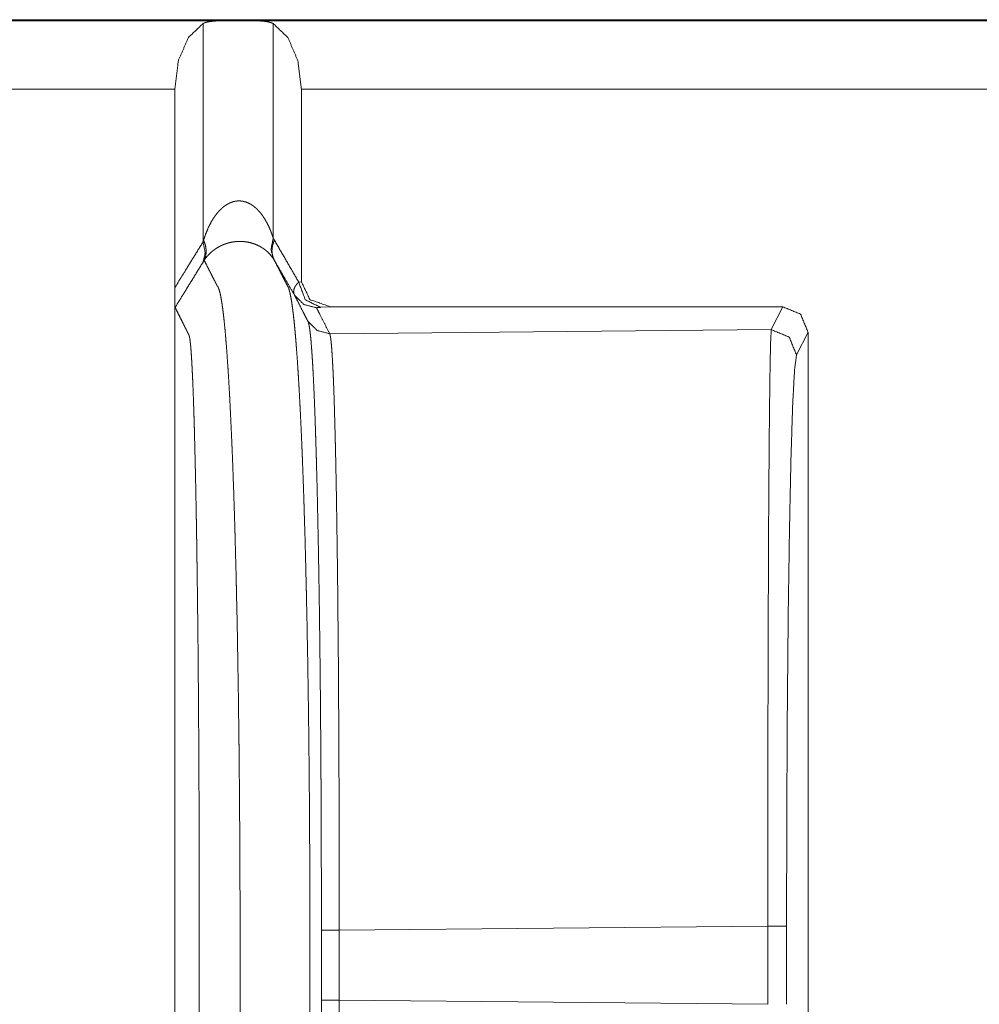
# Model space of a CAD drawing. Units: inches. Extents: x 54 to 130, y 2 to 132.
# Drawn here: x 125 to 125, y 13 to 13 of the extents above; entities that cross this region are included whole.
import ezdxf

# ---------------------------------------------------------------- set-up
doc = ezdxf.new("R2010")
doc.units = ezdxf.units.IN
doc.header["$MEASUREMENT"] = 0
doc.layers.add('1', color=7, linetype='Continuous')

msp = doc.modelspace()

# ---------------------------------------------------------------- linework, layer by layer
at = {"layer": '1', "color": 12, "linetype": 'Continuous', "lineweight": 18}
for p, q in [((124.50443, 12.89077), (129.80042, 12.89077)), ((124.50443, 12.89036), (124.60548, 12.89036)), ((124.60548, 12.89036), (124.6153, 12.89036)), ((124.6153, 12.89036), (129.80042, 12.89036)), ((124.59654, 12.88924), (124.59654, 12.80301)), ((124.62424, 12.88924), (124.62424, 12.80452)), ((124.5854, 12.86336), (124.50443, 12.86336)), ((124.5854, 12.86336), (124.5854, 12.78494)), ((124.63539, 12.86336), (124.63539, 12.78728)), ((129.80042, 12.86336), (124.63539, 12.86336)), ((124.5854, 12.78494), (124.5854, 12.25009)), ((124.6343, 12.78721), (124.63539, 12.78728)), ((124.64674, 12.77745), (124.64297, 12.77722)), ((124.64674, 12.77745), (124.82539, 12.77745)), ((124.82088, 12.7684), (124.82539, 12.77745)), ((124.82088, 12.7684), (124.64657, 12.76677)), ((124.8354, 12.76745), (124.83088, 12.75841)), ((124.8354, 12.26759), (124.8354, 12.76745)), ((124.6503, 12.53138), (124.81952, 12.53296)), ((124.81952, 12.50207), (124.81952, 12.53296)), ((124.82693, 12.53296), (124.82693, 12.50207)), ((124.81952, 12.50207), (124.65031, 12.50365))]:
    msp.add_line(p, q, dxfattribs=at)
for points, knots in [([(124.60548, 12.89036), (124.60409, 12.89035), (124.60276, 12.89032), (124.60213, 12.89029), (124.6015, 12.89026), (124.60089, 12.89022), (124.6003, 12.89016), (124.59921, 12.89003), (124.59822, 12.88984), (124.59775, 12.88971), (124.59732, 12.88958), (124.59692, 12.88942), (124.59654, 12.88924)], [0, 0, 0.153392, 0.299648, 0.369944, 0.438846, 0.506369, 0.57113, 0.692493, 0.803471, 0.856753, 0.906423, 0.954107, 1, 1]), ([(124.62425, 12.88924), (124.62347, 12.88957), (124.62258, 12.88983), (124.6221, 12.88994), (124.62158, 12.89003), (124.62104, 12.8901), (124.62048, 12.89016), (124.6193, 12.89026), (124.61804, 12.89031), (124.6167, 12.89035), (124.6153, 12.89036)], [0, 0, 0.093431, 0.194948, 0.249219, 0.307406, 0.366774, 0.428816, 0.559678, 0.698883, 0.846591, 1, 1]), ([(124.59654, 12.88924), (124.59075, 12.88373), (124.58679, 12.87455), (124.58539, 12.86336)], [0, 0, 0.273347, 0.61482, 1, 1]), ([(124.63539, 12.86336), (124.63399, 12.87455), (124.63004, 12.88373), (124.62425, 12.88924)], [0, 0, 0.385282, 0.72662, 1, 1]), ([(124.59676, 12.80376), (124.59762, 12.80625), (124.59862, 12.80868), (124.59921, 12.80987), (124.59985, 12.81104), (124.60054, 12.81218), (124.60128, 12.81329), (124.6021, 12.81436), (124.603, 12.81538), (124.60348, 12.81587), (124.60399, 12.81634), (124.60451, 12.81679), (124.60506, 12.81721), (124.60564, 12.81761), (124.60624, 12.81797), (124.60655, 12.81814), (124.60686, 12.8183), (124.60719, 12.81845), (124.60753, 12.81859), (124.60821, 12.81883), (124.60891, 12.81902), (124.60926, 12.81909), (124.60963, 12.81915), (124.60999, 12.81919), (124.61035, 12.81922), (124.61073, 12.81923), (124.6111, 12.81922), (124.61146, 12.8192), (124.61183, 12.81916), (124.61254, 12.81904), (124.61323, 12.81886), (124.61391, 12.81862), (124.61457, 12.81834), (124.6152, 12.81801), (124.6158, 12.81765), (124.61638, 12.81725), (124.61693, 12.81683), (124.61744, 12.81638), (124.61793, 12.81592), (124.61886, 12.81493), (124.6197, 12.81389), (124.62047, 12.8128), (124.62116, 12.81168), (124.6218, 12.81053), (124.62239, 12.80937), (124.62292, 12.80818), (124.6234, 12.80698), (124.62384, 12.80576), (124.62425, 12.80452)], [0, 0, 0.060502, 0.120946, 0.151492, 0.182174, 0.2129, 0.243559, 0.274521, 0.305788, 0.321597, 0.33756, 0.353396, 0.369317, 0.385581, 0.401703, 0.40988, 0.417961, 0.426212, 0.43464, 0.451174, 0.467915, 0.476173, 0.484662, 0.493107, 0.501516, 0.510206, 0.518596, 0.527, 0.535436, 0.552153, 0.568565, 0.585056, 0.601673, 0.617903, 0.634045, 0.65033, 0.666239, 0.681763, 0.69738, 0.728427, 0.759364, 0.790054, 0.820316, 0.850473, 0.880499, 0.910433, 0.940261, 0.970135, 1, 1]), ([(124.62425, 12.80452), (124.62336, 12.80003), (124.62447, 12.79614)], [0, 0, 0.53122, 1, 1]), ([(124.62425, 12.80452), (124.62447, 12.80417), (124.62468, 12.8038)], [0, 0, 0.500649, 1, 1]), ([(124.58539, 12.78494), (124.58741, 12.78823), (124.58944, 12.79151), (124.59298, 12.79726), (124.59654, 12.80301)], [0, 0, 0.181593, 0.363475, 0.681609, 1, 1]), ([(124.59654, 12.80301), (124.59742, 12.79876), (124.59653, 12.79503)], [0, 0, 0.530391, 1, 1]), ([(124.59654, 12.80301), (124.59666, 12.80339), (124.59676, 12.80376)], [0, 0, 0.500353, 1, 1]), ([(124.59676, 12.80376), (124.59752, 12.8016), (124.59782, 12.7995), (124.59763, 12.79754), (124.597, 12.79578)], [0, 0, 0.277878, 0.534467, 0.772944, 1, 1]), ([(124.62447, 12.79614), (124.62366, 12.79731), (124.62269, 12.79845), (124.62213, 12.79901), (124.62151, 12.79955), (124.62084, 12.80009), (124.62008, 12.80061), (124.61926, 12.80112), (124.61836, 12.80159), (124.61737, 12.80203), (124.61628, 12.80243), (124.61507, 12.80277), (124.61375, 12.80303), (124.61306, 12.80313), (124.61235, 12.8032), (124.61163, 12.80323), (124.61089, 12.80324), (124.61017, 12.80321), (124.60944, 12.80316), (124.60909, 12.80312), (124.60873, 12.80307), (124.60838, 12.80302), (124.60804, 12.80296), (124.6077, 12.8029), (124.60736, 12.80283), (124.60703, 12.80275), (124.60672, 12.80267), (124.60611, 12.8025), (124.60552, 12.80231), (124.60496, 12.80211), (124.60442, 12.80189), (124.60391, 12.80166), (124.60341, 12.80143), (124.60249, 12.80093), (124.60166, 12.80042), (124.60089, 12.79988), (124.60017, 12.79933), (124.59952, 12.79876), (124.59892, 12.79818), (124.59838, 12.79759), (124.59788, 12.79699), (124.59765, 12.79669), (124.59741, 12.79639), (124.59731, 12.79624), (124.5972, 12.79609), (124.5971, 12.79593), (124.59705, 12.79585), (124.597, 12.79578)], [0, 0, 0.04373, 0.090018, 0.114371, 0.139705, 0.166364, 0.194719, 0.224413, 0.255765, 0.289175, 0.325094, 0.363893, 0.405247, 0.426733, 0.448919, 0.471038, 0.493933, 0.516037, 0.538594, 0.549505, 0.560839, 0.571806, 0.582404, 0.593038, 0.603707, 0.614016, 0.623964, 0.643584, 0.662566, 0.680941, 0.699075, 0.716233, 0.733154, 0.765463, 0.795696, 0.824611, 0.852544, 0.879212, 0.904935, 0.929695, 0.953583, 0.965353, 0.977163, 0.982851, 0.988561, 0.99427, 0.997145, 1, 1]), ([(124.62468, 12.8038), (124.62396, 12.80163), (124.62373, 12.79952), (124.62397, 12.79756), (124.62468, 12.7958)], [0, 0, 0.276338, 0.531932, 0.770931, 1, 1]), ([(124.62468, 12.8038), (124.63158, 12.79191), (124.63295, 12.78956), (124.6343, 12.78721)], [0, 0, 0.716856, 0.858616, 1, 1]), ([(124.62468, 12.7958), (124.62457, 12.79597), (124.62447, 12.79614)], [0, 0, 0.506029, 1, 1]), ([(124.59653, 12.79503), (124.58944, 12.78353), (124.58748, 12.78035), (124.58552, 12.77718)], [0, 0, 0.644156, 0.822208, 1, 1]), ([(124.597, 12.79578), (124.59676, 12.7954), (124.59653, 12.79503)], [0, 0, 0.503117, 1, 1]), ([(124.597, 12.79578), (124.59831, 12.79319), (124.59964, 12.7906), (124.60041, 12.78907), (124.60119, 12.78755), (124.60158, 12.78679), (124.60176, 12.78642), (124.60194, 12.78605), (124.60196, 12.78604), (124.60196, 12.78603), (124.60197, 12.786), (124.602, 12.78595), (124.60201, 12.78593), (124.60206, 12.78583), (124.60209, 12.78579), (124.60211, 12.78574), (124.60215, 12.78568), (124.60219, 12.78563), (124.60223, 12.78558), (124.60227, 12.78552), (124.60232, 12.78546), (124.60237, 12.78539), (124.60239, 12.78535), (124.60241, 12.78531), (124.60244, 12.78527), (124.60246, 12.78522), (124.60252, 12.78513), (124.60257, 12.78504), (124.60266, 12.78482), (124.60275, 12.78458), (124.60285, 12.7843), (124.60295, 12.784), (124.60314, 12.7833), (124.60334, 12.78248), (124.60354, 12.78154), (124.60374, 12.78047), (124.60394, 12.77927), (124.60413, 12.77795), (124.60434, 12.7765), (124.60453, 12.77491), (124.60473, 12.77319), (124.60513, 12.76935), (124.60533, 12.76723), (124.60552, 12.76497), (124.60572, 12.76258), (124.60601, 12.75874), (124.60629, 12.75459), (124.6064, 12.75314), (124.60649, 12.75166), (124.60668, 12.7486), (124.60686, 12.7454), (124.60705, 12.74208), (124.60723, 12.73863), (124.60758, 12.73136), (124.60792, 12.7236), (124.60801, 12.72159), (124.60817, 12.71748), (124.60826, 12.71538), (124.60841, 12.71111), (124.60865, 12.70451), (124.60871, 12.70226), (124.60887, 12.69768), (124.60916, 12.68825), (124.60922, 12.68584), (124.60935, 12.68096), (124.60955, 12.67349), (124.60966, 12.66842), (124.60973, 12.66586), (124.60983, 12.6607), (124.6099, 12.65809), (124.61011, 12.64754), (124.61029, 12.6368), (124.61047, 12.62592), (124.61068, 12.60942), (124.61072, 12.60665), (124.61075, 12.60389), (124.61081, 12.59835), (124.61091, 12.58727), (124.61099, 12.57622), (124.61103, 12.57071), (124.61108, 12.55975), (124.61111, 12.5543), (124.61111, 12.55159), (124.61114, 12.5462), (124.61114, 12.54086), (124.61115, 12.53821), (124.61115, 12.53555), (124.61115, 12.53288), (124.61115, 12.5302), (124.61115, 12.52754), (124.61115, 12.52216), (124.61115, 12.51665), (124.61115, 12.51113), (124.61115, 12.50576), (124.61115, 12.50443), (124.61115, 12.50176), (124.61115, 12.49907), (124.61115, 12.49641), (124.61114, 12.49509), (124.61114, 12.49244), (124.61112, 12.48978), (124.61112, 12.4871), (124.61111, 12.48441), (124.61108, 12.479), (124.61106, 12.47356), (124.61102, 12.46809), (124.61099, 12.4626), (124.61095, 12.4571), (124.6109, 12.45159), (124.6108, 12.44054), (124.61067, 12.42948), (124.6106, 12.42396), (124.61045, 12.41297), (124.61037, 12.4075), (124.61019, 12.39665), (124.60998, 12.38595), (124.60987, 12.38067), (124.60982, 12.37804), (124.60976, 12.37544), (124.60952, 12.36515), (124.60939, 12.36011), (124.60926, 12.35513), (124.60913, 12.35023), (124.60899, 12.34542), (124.60891, 12.34304), (124.60884, 12.34068), (124.60877, 12.33835), (124.6087, 12.33604), (124.60839, 12.32704), (124.60823, 12.3227), (124.60815, 12.32056), (124.60806, 12.31845), (124.60789, 12.31432), (124.60772, 12.3103), (124.60756, 12.30639), (124.60737, 12.3026), (124.6072, 12.29894), (124.60702, 12.2954), (124.60675, 12.29032), (124.60637, 12.284), (124.60627, 12.28251), (124.60608, 12.27961), (124.60589, 12.27685), (124.60569, 12.27422), (124.6055, 12.27173), (124.60511, 12.26716), (124.6047, 12.26312), (124.6046, 12.26219), (124.60451, 12.2613), (124.6044, 12.26044), (124.6041, 12.25807), (124.60391, 12.25665), (124.60371, 12.25537), (124.60351, 12.25421), (124.60331, 12.25318), (124.60311, 12.25227), (124.60292, 12.25149), (124.60272, 12.25083), (124.60253, 12.25028), (124.60233, 12.24986), (124.60231, 12.24981), (124.60229, 12.24977), (124.60227, 12.24973), (124.60224, 12.24969), (124.60219, 12.24961), (124.60214, 12.24955), (124.60213, 12.24952), (124.6021, 12.24949), (124.60207, 12.24946), (124.60205, 12.24943), (124.60201, 12.24938), (124.60197, 12.24933), (124.60194, 12.24928), (124.6019, 12.24923), (124.60185, 12.24914), (124.60184, 12.24909), (124.60181, 12.24904), (124.60179, 12.24899), (124.60176, 12.24894), (124.60175, 12.24892), (124.60173, 12.2489), (124.60157, 12.24854), (124.6014, 12.24818), (124.6012, 12.2478), (124.60102, 12.24742), (124.60026, 12.2459), (124.59827, 12.24181), (124.59701, 12.23925)], [0, 0, 0.005188, 0.010389, 0.013439, 0.016492, 0.018015, 0.01875, 0.019489, 0.019521, 0.019543, 0.019591, 0.01969, 0.019738, 0.019936, 0.020033, 0.020133, 0.020248, 0.020365, 0.020485, 0.02061, 0.020757, 0.020913, 0.020984, 0.021067, 0.021155, 0.021245, 0.021431, 0.021629, 0.022048, 0.022514, 0.023038, 0.023604, 0.024897, 0.0264, 0.028127, 0.030067, 0.032231, 0.034621, 0.037245, 0.040098, 0.043187, 0.050085, 0.053893, 0.057939, 0.062225, 0.069104, 0.076524, 0.079117, 0.081769, 0.087252, 0.092967, 0.09891, 0.105078, 0.118081, 0.131944, 0.135544, 0.142888, 0.146636, 0.154271, 0.166073, 0.170096, 0.178271, 0.195115, 0.199423, 0.208148, 0.22149, 0.230542, 0.235113, 0.244338, 0.248992, 0.267846, 0.287027, 0.306459, 0.335934, 0.340871, 0.345813, 0.355704, 0.375484, 0.395219, 0.405058, 0.424642, 0.434372, 0.439214, 0.448839, 0.458375, 0.463113, 0.467851, 0.472624, 0.477417, 0.48217, 0.491775, 0.501614, 0.511462, 0.521062, 0.523434, 0.528205, 0.533001, 0.537752, 0.540117, 0.544853, 0.549607, 0.554386, 0.559187, 0.568846, 0.578569, 0.588334, 0.598135, 0.607961, 0.617807, 0.63754, 0.657287, 0.667144, 0.686784, 0.696546, 0.715922, 0.73504, 0.74448, 0.749164, 0.753825, 0.772198, 0.78121, 0.790096, 0.798846, 0.807453, 0.811702, 0.81591, 0.820078, 0.824204, 0.840282, 0.848052, 0.851867, 0.855636, 0.863026, 0.870216, 0.877199, 0.883968, 0.890521, 0.896853, 0.90593, 0.917236, 0.919918, 0.925099, 0.930042, 0.934745, 0.939207, 0.94741, 0.954657, 0.956319, 0.957919, 0.959462, 0.963732, 0.966287, 0.968612, 0.970715, 0.972591, 0.974247, 0.975688, 0.976918, 0.977947, 0.978784, 0.978876, 0.978958, 0.979045, 0.979131, 0.979292, 0.979446, 0.979506, 0.979577, 0.979646, 0.979714, 0.97983, 0.979941, 0.98004, 0.980151, 0.980343, 0.980432, 0.98053, 0.980629, 0.980726, 0.980774, 0.980824, 0.981534, 0.98224, 0.983002, 0.983752, 0.986784, 0.994903, 1, 1]), ([(124.63269, 12.782), (124.63008, 12.78648), (124.62739, 12.79114), (124.62468, 12.7958)], [0, 0, 0.324914, 0.66223, 1, 1]), ([(124.6247, 12.23923), (124.62594, 12.24177), (124.62716, 12.24431), (124.62791, 12.24582), (124.62864, 12.24733), (124.629, 12.24808), (124.62917, 12.24843), (124.62934, 12.24879), (124.62936, 12.24883), (124.62939, 12.24888), (124.6294, 12.24893), (124.62946, 12.24902), (124.62948, 12.24907), (124.62951, 12.24912), (124.62953, 12.24917), (124.62956, 12.24922), (124.6296, 12.24928), (124.62964, 12.24935), (124.62965, 12.24938), (124.62968, 12.24942), (124.6297, 12.24946), (124.62973, 12.24949), (124.62977, 12.24958), (124.62982, 12.24967), (124.62985, 12.24972), (124.62987, 12.24977), (124.6299, 12.24982), (124.62992, 12.24987), (124.63011, 12.25036), (124.6303, 12.25097), (124.6305, 12.25169), (124.63069, 12.25254), (124.63089, 12.2535), (124.63108, 12.2546), (124.63128, 12.25581), (124.63149, 12.25716), (124.63168, 12.25863), (124.63198, 12.26108), (124.63207, 12.26196), (124.63218, 12.26288), (124.63228, 12.26383), (124.63267, 12.26796), (124.63306, 12.27262), (124.63326, 12.27514), (124.63345, 12.2778), (124.63365, 12.2806), (124.63383, 12.28352), (124.63394, 12.28503), (124.63403, 12.28657), (124.63459, 12.2965), (124.63476, 12.30005), (124.63494, 12.30372), (124.63511, 12.30752), (124.63529, 12.31143), (124.63546, 12.31545), (124.63563, 12.31958), (124.63578, 12.32382), (124.63594, 12.32815), (124.63625, 12.33712), (124.63632, 12.33942), (124.63647, 12.34409), (124.63654, 12.34645), (124.63668, 12.35124), (124.63681, 12.35612), (124.63694, 12.36106), (124.63707, 12.36607), (124.6372, 12.37114), (124.63732, 12.37628), (124.63742, 12.38147), (124.63748, 12.38409), (124.63754, 12.38671), (124.63774, 12.39732), (124.63801, 12.41349), (124.63817, 12.42438), (124.63823, 12.42985), (124.63836, 12.44079), (124.63847, 12.45173), (124.63852, 12.45719), (124.6386, 12.46806), (124.63862, 12.47347), (124.63865, 12.47886), (124.63867, 12.48422), (124.6387, 12.48953), (124.6387, 12.49216), (124.63871, 12.49478), (124.63871, 12.49609), (124.63873, 12.4974), (124.63873, 12.50005), (124.63873, 12.50273), (124.63873, 12.50539), (124.63873, 12.51072), (124.63873, 12.51617), (124.63873, 12.52161), (124.63873, 12.52428), (124.63873, 12.52827), (124.63873, 12.53094), (124.63873, 12.53361), (124.63873, 12.53624), (124.63873, 12.53755), (124.63871, 12.54017), (124.63871, 12.54545), (124.6387, 12.54812), (124.6387, 12.55079), (124.63867, 12.55617), (124.63867, 12.55887), (124.63862, 12.56973), (124.63858, 12.57519), (124.63851, 12.58613), (124.63845, 12.59162), (124.63841, 12.59711), (124.63835, 12.6026), (124.6383, 12.60808), (124.63819, 12.61629), (124.638, 12.62987), (124.63791, 12.63525), (124.63783, 12.64061), (124.63772, 12.64592), (124.63763, 12.65119), (124.63753, 12.65641), (124.63746, 12.65901), (124.63736, 12.66415), (124.63729, 12.66669), (124.63706, 12.67672), (124.63693, 12.68163), (124.6368, 12.68646), (124.63651, 12.69587), (124.63645, 12.69817), (124.63637, 12.70045), (124.63631, 12.7027), (124.63607, 12.70931), (124.63591, 12.71359), (124.63576, 12.71777), (124.63567, 12.71982), (124.63559, 12.72184), (124.63525, 12.72964), (124.6349, 12.73698), (124.63472, 12.74046), (124.63455, 12.74382), (124.63435, 12.74706), (124.63417, 12.75016), (124.63408, 12.75167), (124.63399, 12.75314), (124.6337, 12.75737), (124.63341, 12.76129), (124.63322, 12.76374), (124.63302, 12.76606), (124.63283, 12.76825), (124.63263, 12.77031), (124.63244, 12.77223), (124.63223, 12.77402), (124.63203, 12.77568), (124.63184, 12.77721), (124.63164, 12.77861), (124.63145, 12.77989), (124.63124, 12.78103), (124.63104, 12.78206), (124.63085, 12.78296), (124.63065, 12.78374), (124.63056, 12.78409), (124.63046, 12.7844), (124.63037, 12.78469), (124.63026, 12.78495), (124.63022, 12.78507), (124.63017, 12.78518), (124.63015, 12.78523), (124.63012, 12.78529), (124.63009, 12.78533), (124.63007, 12.78538), (124.63003, 12.78547), (124.62998, 12.78556), (124.62994, 12.78563), (124.6299, 12.7857), (124.62986, 12.78576), (124.62982, 12.78581), (124.62979, 12.78586), (124.62974, 12.78596), (124.62972, 12.78601), (124.6297, 12.78603), (124.62969, 12.78606), (124.62966, 12.7861), (124.62966, 12.78612), (124.62965, 12.78613), (124.62929, 12.78686), (124.6289, 12.78761), (124.62811, 12.78912), (124.62735, 12.79062), (124.62602, 12.79321), (124.62468, 12.7958)], [0, 0, 0.005046, 0.010083, 0.013085, 0.016074, 0.017567, 0.018267, 0.018969, 0.019065, 0.019161, 0.01925, 0.019443, 0.019538, 0.019635, 0.019737, 0.019845, 0.019971, 0.020105, 0.020172, 0.020251, 0.020332, 0.020416, 0.020581, 0.020769, 0.020866, 0.020966, 0.02107, 0.021177, 0.022112, 0.023248, 0.024587, 0.026134, 0.027897, 0.029877, 0.032078, 0.034508, 0.037161, 0.041571, 0.043157, 0.044804, 0.046511, 0.053918, 0.062268, 0.066797, 0.071561, 0.076561, 0.081792, 0.084498, 0.08726, 0.105009, 0.111363, 0.117934, 0.124716, 0.131705, 0.138897, 0.146281, 0.153854, 0.161606, 0.177633, 0.181742, 0.190082, 0.194309, 0.202873, 0.211575, 0.220406, 0.22936, 0.238429, 0.247603, 0.256876, 0.261549, 0.266242, 0.285199, 0.314077, 0.333532, 0.343296, 0.362852, 0.382389, 0.392134, 0.411557, 0.421224, 0.430851, 0.440417, 0.449899, 0.454601, 0.45928, 0.461614, 0.463955, 0.468689, 0.473477, 0.478223, 0.487756, 0.497478, 0.507194, 0.511981, 0.519102, 0.523874, 0.52864, 0.533339, 0.535675, 0.540357, 0.549792, 0.55455, 0.559328, 0.568936, 0.573762, 0.593157, 0.602899, 0.62245, 0.632249, 0.642057, 0.651865, 0.661662, 0.67632, 0.700575, 0.710195, 0.719757, 0.729251, 0.738668, 0.747998, 0.752626, 0.761809, 0.76636, 0.784273, 0.793042, 0.801677, 0.818499, 0.822606, 0.826672, 0.830698, 0.842514, 0.850169, 0.857637, 0.861302, 0.864915, 0.878862, 0.891973, 0.898204, 0.904215, 0.910005, 0.915567, 0.918261, 0.920898, 0.928457, 0.935487, 0.939881, 0.94404, 0.947964, 0.951651, 0.955103, 0.958323, 0.961307, 0.964062, 0.966589, 0.968892, 0.970978, 0.972841, 0.974487, 0.975924, 0.976562, 0.977156, 0.977694, 0.978192, 0.978417, 0.978638, 0.978745, 0.978849, 0.978949, 0.979048, 0.979223, 0.979397, 0.979547, 0.979685, 0.979813, 0.979933, 0.980036, 0.980233, 0.98033, 0.980379, 0.980427, 0.980523, 0.980545, 0.980576, 0.982036, 0.98355, 0.986581, 0.989603, 0.994798, 1, 1]), ([(124.58552, 12.77718), (124.58551, 12.77723), (124.5855, 12.77732), (124.58548, 12.77747), (124.58547, 12.77769), (124.58547, 12.77782), (124.58546, 12.77797), (124.58546, 12.77814), (124.58545, 12.77832), (124.58545, 12.77853), (124.58543, 12.77875), (124.58543, 12.77926), (124.58542, 12.77983), (124.58541, 12.78047), (124.58541, 12.78116), (124.58539, 12.78188), (124.58539, 12.78263), (124.58539, 12.78339), (124.58539, 12.78494)], [0, 0, 0.006605, 0.019181, 0.03863, 0.066019, 0.082986, 0.102331, 0.123907, 0.147847, 0.174241, 0.203302, 0.268764, 0.34252, 0.424652, 0.513262, 0.60618, 0.70275, 0.800995, 1, 1]), ([(124.63269, 12.782), (124.63244, 12.78257), (124.63232, 12.78317), (124.63232, 12.78348), (124.63235, 12.7838), (124.6324, 12.78413), (124.63249, 12.78446), (124.63261, 12.78479), (124.63276, 12.78513), (124.63295, 12.78547), (124.63315, 12.78582), (124.63367, 12.78651), (124.6343, 12.78721)], [0, 0, 0.105784, 0.209988, 0.262927, 0.317436, 0.373722, 0.432242, 0.492752, 0.556414, 0.622675, 0.691613, 0.839897, 1, 1]), ([(124.64297, 12.77722), (124.63689, 12.78021), (124.6343, 12.78721)], [0, 0, 0.475649, 1, 1]), ([(124.63539, 12.78728), (124.6387, 12.78032), (124.64673, 12.77745)], [0, 0, 0.474652, 1, 1]), ([(124.64134, 12.77702), (124.63634, 12.77835), (124.63269, 12.782)], [0, 0, 0.500209, 1, 1]), ([(124.63791, 12.77178), (124.63754, 12.77248), (124.63684, 12.77387), (124.63612, 12.77526), (124.6344, 12.77863), (124.63418, 12.77908), (124.63395, 12.77952), (124.63332, 12.78076), (124.63269, 12.782)], [0, 0, 0.068601, 0.204452, 0.340818, 0.670468, 0.713701, 0.757389, 0.878469, 1, 1]), ([(124.58552, 12.77718), (124.58694, 12.77435), (124.58835, 12.77152)], [0, 0, 0.500287, 1, 1]), ([(124.64297, 12.77722), (124.64261, 12.77719), (124.64228, 12.77717), (124.642, 12.77715), (124.64176, 12.77712), (124.64158, 12.77709), (124.64145, 12.77707), (124.64136, 12.77704), (124.64134, 12.77702)], [0, 0, 0.220547, 0.417604, 0.591155, 0.73351, 0.844601, 0.92476, 0.981983, 1, 1]), ([(124.64134, 12.77702), (124.64198, 12.77577), (124.64261, 12.77453), (124.64657, 12.76677)], [0, 0, 0.12156, 0.242607, 1, 1]), ([(124.82539, 12.77745), (124.83246, 12.77452), (124.83539, 12.76745)], [0, 0, 0.499965, 1, 1]), ([(124.58835, 12.77152), (124.5884, 12.77142), (124.58845, 12.77133), (124.58921, 12.7698), (124.58998, 12.76827), (124.59017, 12.76789), (124.59035, 12.76751), (124.59055, 12.76714), (124.59073, 12.76677), (124.59073, 12.76675), (124.59075, 12.76674), (124.59076, 12.76672), (124.59077, 12.76669), (124.59077, 12.76667), (124.59081, 12.7666), (124.59084, 12.76655), (124.59086, 12.7665), (124.59089, 12.76645), (124.59091, 12.76641), (124.59093, 12.76636), (124.59095, 12.76632), (124.59098, 12.76627), (124.59098, 12.76626), (124.59099, 12.76625)], [0, 0, 0.01815, 0.036421, 0.325807, 0.615313, 0.687725, 0.759279, 0.830223, 0.900784, 0.902852, 0.905877, 0.910566, 0.915134, 0.919271, 0.933338, 0.942594, 0.95173, 0.960986, 0.970001, 0.978033, 0.986928, 0.995943, 0.997322, 1, 1]), ([(124.64657, 12.76677), (124.64157, 12.76811), (124.63791, 12.77178)], [0, 0, 0.499853, 1, 1]), ([(124.64327, 12.53138), (124.64327, 12.54321), (124.64325, 12.55494), (124.64322, 12.5666), (124.64318, 12.57817), (124.64313, 12.58966), (124.6431, 12.59252), (124.64308, 12.59821), (124.64305, 12.60105), (124.64297, 12.61221), (124.64288, 12.6231), (124.64278, 12.63375), (124.64266, 12.64413), (124.64253, 12.65426), (124.64239, 12.66414), (124.64231, 12.66898), (124.64223, 12.67375), (124.64207, 12.68297), (124.64172, 12.70019), (124.64153, 12.70819), (124.64133, 12.71578), (124.64123, 12.71943), (124.64107, 12.7247), (124.64101, 12.72641), (124.6409, 12.72975), (124.64068, 12.73606), (124.64045, 12.74187), (124.64021, 12.74718), (124.63998, 12.75199), (124.63985, 12.75421), (124.63973, 12.7563), (124.6396, 12.75828), (124.63947, 12.76012), (124.63922, 12.76341), (124.63896, 12.76615), (124.6387, 12.76835), (124.63844, 12.77002), (124.63831, 12.77065), (124.63818, 12.77114), (124.63811, 12.77134), (124.63804, 12.77151), (124.63797, 12.77166), (124.63791, 12.77178)], [0, 0, 0.049146, 0.097934, 0.146376, 0.194468, 0.242214, 0.254097, 0.27778, 0.289552, 0.335932, 0.381231, 0.425461, 0.46863, 0.510744, 0.551793, 0.571918, 0.591738, 0.63009, 0.701649, 0.734901, 0.766479, 0.781638, 0.803586, 0.810691, 0.824572, 0.850825, 0.874978, 0.89706, 0.91708, 0.926323, 0.935043, 0.943253, 0.950937, 0.964633, 0.97608, 0.985297, 0.992308, 0.994994, 0.997124, 0.997993, 0.998774, 0.99944, 1, 1]), ([(124.59099, 12.76625), (124.59101, 12.76621), (124.59102, 12.76617), (124.59103, 12.76614), (124.59104, 12.76611), (124.59106, 12.76608), (124.59107, 12.76604), (124.5911, 12.76597), (124.59111, 12.7659), (124.59116, 12.76572), (124.5912, 12.76552), (124.59124, 12.76529), (124.59129, 12.76503), (124.59138, 12.76444), (124.59147, 12.76373), (124.59157, 12.7629), (124.59166, 12.76196), (124.59175, 12.7609), (124.59184, 12.75972), (124.59193, 12.75842), (124.59202, 12.757), (124.59211, 12.75546), (124.5922, 12.75379), (124.59229, 12.75199), (124.59239, 12.75007), (124.59248, 12.74802), (124.59257, 12.74585), (124.5927, 12.74235), (124.59283, 12.73858), (124.59288, 12.73725), (124.59292, 12.7359), (124.59292, 12.73574), (124.59293, 12.73557)], [0, 0, 0.001388, 0.002878, 0.003895, 0.004961, 0.006076, 0.00724, 0.009691, 0.012265, 0.018197, 0.024902, 0.032467, 0.040967, 0.060575, 0.083823, 0.110774, 0.141486, 0.176017, 0.214422, 0.25673, 0.303022, 0.353299, 0.407643, 0.466053, 0.528583, 0.595181, 0.665875, 0.779529, 0.902381, 0.945359, 0.989353, 0.994668, 1, 1]), ([(124.64657, 12.76677), (124.6466, 12.76665), (124.64666, 12.7665), (124.64671, 12.76632), (124.64676, 12.7661), (124.64685, 12.76557), (124.64696, 12.76491), (124.64715, 12.7632), (124.64735, 12.76097), (124.64754, 12.75822), (124.64772, 12.75495), (124.64782, 12.75312), (124.64791, 12.75116), (124.648, 12.74909), (124.64809, 12.74689), (124.64826, 12.74215), (124.64843, 12.73692), (124.64875, 12.72502), (124.64878, 12.72339), (124.64886, 12.72007), (124.64897, 12.7149), (124.64904, 12.71132), (124.64918, 12.70389), (124.64931, 12.69606), (124.64955, 12.67924), (124.6496, 12.67479), (124.64966, 12.67023), (124.64972, 12.66558), (124.64973, 12.66322), (124.64976, 12.66085), (124.64994, 12.64132), (124.65002, 12.63119), (124.65008, 12.62081), (124.65019, 12.5993), (124.65021, 12.59376), (124.65024, 12.58819), (124.65026, 12.57699), (124.65029, 12.56571), (124.6503, 12.55435), (124.6503, 12.53138)], [0, 0, 0.000525, 0.001201, 0.002013, 0.002958, 0.005244, 0.008085, 0.015396, 0.024897, 0.036597, 0.050527, 0.058316, 0.066622, 0.075439, 0.084764, 0.104937, 0.127141, 0.177703, 0.184601, 0.198725, 0.220699, 0.235868, 0.267449, 0.30068, 0.372123, 0.391037, 0.41038, 0.430148, 0.440153, 0.450223, 0.533156, 0.576188, 0.620266, 0.711598, 0.735103, 0.758754, 0.806315, 0.854218, 0.902467, 1, 1]), ([(124.81952, 12.53296), (124.81952, 12.57785), (124.8196, 12.62111), (124.81972, 12.66114), (124.81987, 12.69648), (124.82008, 12.72582), (124.82033, 12.74809), (124.82059, 12.76246), (124.82088, 12.7684)], [0, 0, 0.190642, 0.374359, 0.544392, 0.694479, 0.819104, 0.913676, 0.974719, 1, 1]), ([(124.82088, 12.7684), (124.82795, 12.76547), (124.83088, 12.75841)], [0, 0, 0.500172, 1, 1]), ([(124.83088, 12.75841), (124.83009, 12.75271), (124.82935, 12.73895), (124.82867, 12.71763), (124.82808, 12.68953), (124.82758, 12.65569), (124.82723, 12.61736), (124.82701, 12.57594), (124.82693, 12.53296)], [0, 0, 0.025498, 0.086609, 0.181195, 0.305798, 0.455844, 0.625809, 0.809449, 1, 1]), ([(124.59293, 12.73557), (124.59301, 12.73293), (124.59309, 12.73018), (124.59318, 12.72713), (124.59341, 12.71756), (124.59357, 12.71073)], [0, 0, 0.106409, 0.217203, 0.339732, 0.725116, 1, 1]), ([(124.59357, 12.71073), (124.59357, 12.71045), (124.59358, 12.71017), (124.59366, 12.70644), (124.5937, 12.70454), (124.59373, 12.70261), (124.59388, 12.69464), (124.59391, 12.69259), (124.59399, 12.68841), (124.59401, 12.68629), (124.59404, 12.68524)], [0, 0, 0.010982, 0.022007, 0.16825, 0.242935, 0.318633, 0.631291, 0.711841, 0.875638, 0.95887, 1, 1]), ([(124.59404, 12.68524), (124.59414, 12.67759), (124.59414, 12.67753)], [0, 0, 0.992506, 1, 1]), ([(124.59414, 12.67753), (124.59418, 12.67534), (124.59423, 12.67085), (124.59427, 12.66857), (124.59433, 12.66395), (124.59439, 12.65927), (124.59444, 12.65452), (124.5945, 12.64971), (124.59455, 12.64485), (124.59459, 12.63995), (124.59464, 12.63499), (124.59468, 12.63), (124.59476, 12.61992), (124.59486, 12.60462), (124.59489, 12.59949)], [0, 0, 0.02817, 0.085588, 0.114842, 0.174033, 0.234071, 0.29492, 0.356499, 0.418766, 0.481657, 0.545113, 0.609079, 0.73826, 0.934294, 1, 1]), ([(124.59489, 12.59949), (124.59491, 12.59436), (124.59496, 12.58409), (124.59498, 12.57896), (124.595, 12.57384), (124.59503, 12.56363), (124.59504, 12.55855), (124.59504, 12.55802)], [0, 0, 0.123765, 0.371411, 0.495116, 0.618625, 0.864739, 0.987188, 1, 1]), ([(124.59504, 12.55802), (124.59504, 12.55575), (124.59506, 12.55349), (124.59506, 12.54847), (124.59507, 12.54597), (124.59507, 12.541), (124.59507, 12.53731), (124.59507, 12.53484), (124.59507, 12.5336), (124.59507, 12.53106), (124.59507, 12.53086)], [0, 0, 0.083408, 0.166608, 0.351706, 0.443747, 0.626627, 0.762633, 0.853384, 0.899269, 0.992657, 1, 1]), ([(124.59507, 12.53086), (124.59507, 12.52846), (124.59507, 12.52579), (124.59507, 12.5203), (124.59507, 12.51752)], [0, 0, 0.1801, 0.380259, 0.791611, 1, 1]), ([(124.64327, 12.50366), (124.64327, 12.51059), (124.64327, 12.51752), (124.64327, 12.52445), (124.64327, 12.53138)], [0, 0, 0.250007, 0.500015, 0.750022, 1, 1]), ([(124.6503, 12.53138), (124.6503, 12.52791), (124.6503, 12.52098), (124.6503, 12.51752), (124.6503, 12.51058), (124.65032, 12.50712), (124.65032, 12.50365)], [0, 0, 0.124993, 0.375007, 0.5, 0.749985, 0.875007, 1, 1]), ([(124.59507, 12.51752), (124.59507, 12.51473), (124.59507, 12.50924), (124.59507, 12.50536), (124.59507, 12.50417)], [0, 0, 0.208389, 0.619681, 0.910499, 1, 1]), ([(124.59507, 12.50417), (124.59507, 12.50397), (124.59507, 12.50269), (124.59507, 12.50019), (124.59507, 12.49772), (124.59507, 12.49611), (124.59507, 12.49573)], [0, 0, 0.023523, 0.174684, 0.471513, 0.763521, 0.954497, 1, 1]), ([(124.63772, 12.26328), (124.63778, 12.2634), (124.63784, 12.26354), (124.63791, 12.26371), (124.63797, 12.26391), (124.6381, 12.2644), (124.63823, 12.26504), (124.63849, 12.2667), (124.63874, 12.2689), (124.639, 12.27164), (124.63926, 12.27493), (124.63951, 12.27874), (124.63976, 12.28304), (124.64, 12.28784), (124.64024, 12.29312), (124.64047, 12.29889), (124.64081, 12.30848), (124.64091, 12.31193), (124.64103, 12.31549), (124.64114, 12.31915), (124.64134, 12.32677), (124.64154, 12.33478), (124.64172, 12.34319), (124.642, 12.35653), (124.64207, 12.36118), (124.64213, 12.36354), (124.64216, 12.36593), (124.64224, 12.37078), (124.64253, 12.39086), (124.64266, 12.40129), (124.64278, 12.41197), (124.64288, 12.42291), (124.64293, 12.42848), (124.64298, 12.43411), (124.64306, 12.44548), (124.64313, 12.45693), (124.64323, 12.48012), (124.64326, 12.49184), (124.64327, 12.49774), (124.64327, 12.50366)], [0, 0, 0.000527, 0.001181, 0.001928, 0.002791, 0.004924, 0.007604, 0.014613, 0.023824, 0.035266, 0.048968, 0.064836, 0.082761, 0.102716, 0.124695, 0.148705, 0.188576, 0.202916, 0.21773, 0.232959, 0.264644, 0.297961, 0.3329, 0.388386, 0.407708, 0.417527, 0.42745, 0.447611, 0.531114, 0.574458, 0.618863, 0.664337, 0.687479, 0.710896, 0.758141, 0.805765, 0.902132, 0.950875, 0.97539, 1, 1]), ([(124.65032, 12.50365), (124.6503, 12.49213), (124.65025, 12.46936), (124.65017, 12.44693), (124.65011, 12.43584), (124.65008, 12.43035), (124.65007, 12.42763), (124.65004, 12.42492), (124.65002, 12.41956), (124.6499, 12.40384), (124.64972, 12.38374), (124.64959, 12.37168), (124.64955, 12.36932), (124.6495, 12.36469), (124.64944, 12.36015), (124.64925, 12.34711), (124.64899, 12.33105), (124.64884, 12.32359), (124.64877, 12.32001), (124.64869, 12.31651), (124.64853, 12.30988), (124.64838, 12.30373), (124.64821, 12.29805), (124.64804, 12.29285), (124.64785, 12.28812), (124.64769, 12.28386), (124.64749, 12.28008), (124.64731, 12.27681), (124.64711, 12.27406), (124.64692, 12.27183), (124.64673, 12.27012), (124.64663, 12.26946), (124.64653, 12.26893), (124.64644, 12.26853), (124.64638, 12.26826)], [0, 0, 0.048918, 0.145634, 0.240882, 0.287948, 0.311269, 0.322829, 0.334323, 0.357108, 0.423877, 0.509237, 0.560443, 0.570449, 0.590138, 0.609413, 0.664785, 0.732979, 0.764664, 0.779905, 0.794734, 0.822918, 0.849046, 0.873151, 0.895256, 0.91536, 0.933462, 0.949543, 0.963467, 0.975167, 0.984666, 0.991968, 0.994808, 0.997101, 0.998842, 1, 1])]:
    msp.add_open_spline(points, degree=1, knots=knots, dxfattribs=at)
for points in [[(124.81952, 12.53296), (124.82693, 12.53296)], [(124.6503, 12.53138), (124.64327, 12.53138)], [(124.65032, 12.50365), (124.64327, 12.50366)]]:
    msp.add_open_spline(points, degree=1, dxfattribs=at)

doc.saveas('drawing.dxf')
